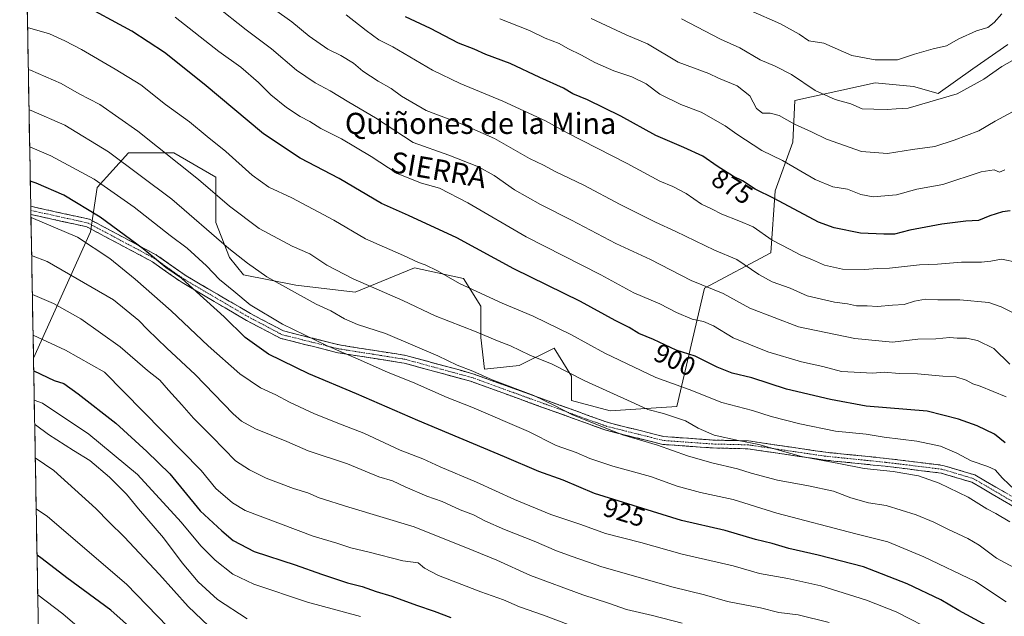
# Model space of a CAD drawing. Units: metres. Extents: x 624629 to 628086, y 4722614 to 4724989.
# Drawn here: x 624643 to 625017, y 4723733 to 4723959 of the extents above; entities that cross this region are included whole.
import ezdxf
from ezdxf.enums import TextEntityAlignment as Align

# ---------------------------------------------------------------- set-up
doc = ezdxf.new("R2010")
doc.units = ezdxf.units.M
doc.header["$MEASUREMENT"] = 0
doc.linetypes.add('TRAZO_Y_PUNTO', pattern=[1, 0.5, -0.25, 0, -0.25])
doc.linetypes.add('TRAZOSX2', pattern=[1.5, 1, -0.5])
for name, color, linetype, lineweight in [('Arbolado forestal CxS', 92, 'Continuous', 0), ('Camino', 19, 'TRAZOSX2', 0), ('Camino Cxs', 19, 'Continuous', 0), ('Camino eje', 19, 'TRAZO_Y_PUNTO', 0), ('Curva de nivel maestra', 36, 'Continuous', 30), ('Curva de nivel normal', 36, 'Continuous', 0), ('Entidad de ámbito territorial CxS', 92, 'Continuous', 0), ('Municipio CxS', 142, 'Continuous', 0), ('Rótulo de curva de nivel directora', 19, 'Continuous', 0), ('Texto cartográfico', 19, 'Continuous', 0)]:
    doc.layers.add(name, color=color, linetype=linetype, lineweight=lineweight)
doc.styles.add('Arial', font='txt', dxfattribs={"height": 0.2})

# ---------------------------------------------------------------- blocks, each defined once
blk = doc.blocks.new('*U171')
at = {"layer": 'Curva de nivel normal', "color": 36, "linetype": 'Continuous', "lineweight": 0}
blk.add_polyline3d([(625017.38, 4723738.78, 920), (625005.81, 4723746.46, 920), (624986.21, 4723755.84, 920), (624972.63, 4723761.51, 920), (624960.4, 4723764.6, 920), (624930.55, 4723772.38, 920), (624913.89, 4723777.6, 920), (624901.56, 4723780.18, 920), (624892.72, 4723782.56, 920), (624882.54, 4723786.22, 920), (624868.38, 4723790.22, 920), (624859.6, 4723793.09, 920), (624854.45, 4723795.38, 920), (624846.78, 4723798.03, 920), (624836.41, 4723803.29, 920), (624814.9, 4723812.54, 920), (624805.57, 4723816.28, 920), (624792.37, 4723822.09, 920), (624783.12, 4723825.68, 920), (624772.71, 4723830.41, 920), (624759.77, 4723835.94, 920), (624743.11, 4723844.02, 920), (624730.8, 4723851.28, 920), (624724.64, 4723856.51, 920), (624719.19, 4723861, 920), (624714.25, 4723866.16, 920), (624706.92, 4723872.82, 920), (624700.58, 4723877.62, 920), (624686.83, 4723888.31, 920), (624671.72, 4723898.99, 920), (624655.29, 4723907.82, 920), (624647.27, 4723911.26, 920)], dxfattribs=at)
blk = doc.blocks.new('*U172')
at = {"layer": 'Curva de nivel normal', "color": 36, "linetype": 'Continuous', "lineweight": 0}
blk.add_polyline3d([(624991.01, 4723727.11, 930), (624975.72, 4723734.94, 930), (624964.43, 4723739.45, 930), (624947.14, 4723744.79, 930), (624934.64, 4723747.65, 930), (624923.98, 4723749.49, 930), (624913.91, 4723752.38, 930), (624894.6, 4723756.88, 930), (624878.98, 4723761.21, 930), (624865.6, 4723764.7, 930), (624856.19, 4723768.08, 930), (624844.78, 4723771.86, 930), (624831.07, 4723777.51, 930), (624816.6, 4723784.14, 930), (624802.89, 4723789.9, 930), (624796.28, 4723793, 930), (624787.72, 4723796.28, 930), (624773.9, 4723802.72, 930), (624765.78, 4723805.82, 930), (624755.21, 4723810.01, 930), (624745.73, 4723814.48, 930), (624740.53, 4723817.28, 930), (624734.75, 4723819.86, 930), (624726.96, 4723825.24, 930), (624714.87, 4723835.77, 930), (624700.85, 4723849.08, 930), (624687.21, 4723861.1, 930), (624677.69, 4723868.91, 930), (624665.35, 4723876.96, 930), (624647.88, 4723884.5, 930), (624647.751058, 4723884.526378, 930)], dxfattribs=at)
blk = doc.blocks.new('*U174')
at = {"layer": 'Curva de nivel normal', "color": 36, "linetype": 'Continuous', "lineweight": 0}
blk.add_polyline3d([(624772.7, 4723733.18, 955), (624752.58, 4723738.64, 955), (624732.24, 4723745.42, 955), (624724.24, 4723749.3, 955), (624717.56, 4723754.51, 955), (624712.19, 4723760.05, 955), (624704.73, 4723768.98, 955), (624688.08, 4723787.01, 955), (624669.71, 4723802.28, 955), (624652.1, 4723814.02, 955), (624649, 4723815.22, 955)], dxfattribs=at)
blk = doc.blocks.new('*U175')
at = {"layer": 'Curva de nivel normal', "color": 36, "linetype": 'Continuous', "lineweight": 0}
blk.add_polyline3d([(624648.0108, 4723870.0788, 935), (624653.93, 4723867.82, 935), (624679.05, 4723853.28, 935), (624688.65, 4723845.44, 935), (624691.97, 4723841.95, 935), (624699.2, 4723834.93, 935), (624710.02, 4723824.9, 935), (624724.45, 4723809.99, 935), (624727.54, 4723807.2, 935), (624732.86, 4723804.32, 935), (624744.69, 4723799.57, 935), (624752.78, 4723796.02, 935), (624767.78, 4723791.03, 935), (624779.64, 4723786.2, 935), (624784.84, 4723784.62, 935), (624789.57, 4723782.32, 935), (624797.83, 4723778.87, 935), (624803.63, 4723776.75, 935), (624810.4, 4723773.66, 935), (624815.55, 4723771.81, 935), (624819.86, 4723769.45, 935), (624827.23, 4723766.15, 935), (624838.54, 4723761.8, 935), (624846.96, 4723758.05, 935), (624852.97, 4723755.9, 935), (624864.14, 4723752.08, 935), (624891.24, 4723744.32, 935), (624903.07, 4723741.4, 935), (624911.8, 4723738.84, 935), (624924.3, 4723736.47, 935), (624931.26, 4723734.75, 935), (624938.56, 4723733.83, 935), (624950.38, 4723730.92, 935)], dxfattribs=at)
blk = doc.blocks.new('*U178')
at = {"layer": 'Curva de nivel normal', "color": 36, "linetype": 'Continuous', "lineweight": 0}
blk.add_polyline3d([(624729.72, 4723732.28, 960), (624718.48, 4723739.66, 960), (624711.1, 4723746.37, 960), (624705.12, 4723753.55, 960), (624697.97, 4723763.09, 960), (624688.56, 4723774.02, 960), (624683.94, 4723779.6, 960), (624677.53, 4723786.02, 960), (624670.12, 4723792.3, 960), (624663.85, 4723796.15, 960), (624654.4, 4723802.25, 960), (624649.41, 4723805.81, 960), (624649.16, 4723805.93, 960)], dxfattribs=at)
blk = doc.blocks.new('*U182')
at = {"layer": 'Curva de nivel normal', "color": 36, "linetype": 'Continuous', "lineweight": 0}
blk.add_polyline3d([(624857.1, 4723728.03, 945), (624842.1, 4723733.7, 945), (624832.89, 4723736.91, 945), (624826.84, 4723739.5, 945), (624818.23, 4723742.54, 945), (624802.23, 4723748.76, 945), (624796.9, 4723751.49, 945), (624794.57, 4723753.53, 945), (624788.76, 4723754.3, 945), (624775.97, 4723757.58, 945), (624769, 4723759.2, 945), (624763.65, 4723761.03, 945), (624754.78, 4723763.64, 945), (624728.99, 4723773.42, 945), (624724.11, 4723776.32, 945), (624717.87, 4723781.75, 945), (624712.29, 4723788.54, 945), (624675.57, 4723825.8, 945), (624660.8, 4723834.12, 945), (624648.55, 4723839.87, 945)], dxfattribs=at)
blk = doc.blocks.new('*U183')
at = {"layer": 'Curva de nivel normal', "color": 36, "linetype": 'Continuous', "lineweight": 0}
blk.add_polyline3d([(625023.9, 4723749.88, 915), (625013.74, 4723755.36, 915), (625007.24, 4723760.19, 915), (625002.87, 4723762.82, 915), (624995.34, 4723766.29, 915), (624990.06, 4723769.01, 915), (624983.32, 4723771.78, 915), (624971.88, 4723775.26, 915), (624965.21, 4723776.27, 915), (624958.57, 4723778.15, 915), (624951.97, 4723780.7, 915), (624942.48, 4723782.74, 915), (624930.7, 4723784.9, 915), (624920.81, 4723787.49, 915), (624915.58, 4723789.2, 915), (624905.84, 4723791.44, 915), (624896.65, 4723794.17, 915), (624885.24, 4723798.16, 915), (624871.93, 4723802.1, 915), (624852.8, 4723809.72, 915), (624846.15, 4723813.24, 915), (624838.33, 4723816.92, 915), (624822.54, 4723822.96, 915), (624815.26, 4723826.17, 915), (624809.28, 4723828.53, 915), (624801.94, 4723832, 915), (624782.1, 4723840.42, 915), (624771.58, 4723843.94, 915), (624766.62, 4723846.07, 915), (624761.42, 4723849.05, 915), (624755.92, 4723851.65, 915), (624737.2, 4723861.9, 915), (624729.84, 4723867.18, 915), (624722.74, 4723872.74, 915), (624701.12, 4723891.41, 915), (624677.16, 4723909.38, 915), (624660.55, 4723919.43, 915), (624647.82, 4723925.04, 915), (624647.02, 4723925.23, 915)], dxfattribs=at)
blk = doc.blocks.new('*U188')
at = {"layer": 'Curva de nivel normal', "color": 36, "linetype": 'Continuous', "lineweight": 0}
blk.add_polyline3d([(624707.28, 4723721.36, 970), (624683.94, 4723745.44, 970), (624654.01, 4723771.11, 970), (624649.74, 4723774.04, 970)], dxfattribs=at)
blk = doc.blocks.new('*U190')
at = {"layer": 'Curva de nivel normal', "color": 36, "linetype": 'Continuous', "lineweight": 0}
blk.add_polyline3d([(625018.8, 4723769.1, 910), (625013.54, 4723772.28, 910), (625010.07, 4723773.97, 910), (625002.99, 4723778.5, 910), (624992.08, 4723783.79, 910), (624984.21, 4723786.5, 910), (624974.55, 4723788.12, 910), (624963.58, 4723789.33, 910), (624953.99, 4723791.26, 910), (624939.87, 4723793.86, 910), (624923.62, 4723798.37, 910), (624915.97, 4723799.94, 910), (624906.73, 4723801.99, 910), (624900.7, 4723804.63, 910), (624895.91, 4723807.4, 910), (624887.58, 4723810.16, 910), (624881.56, 4723811.65, 910), (624875.33, 4723814.55, 910), (624857.66, 4723822.53, 910), (624845.34, 4723828.82, 910), (624836.9, 4723832.32, 910), (624829.57, 4723835.83, 910), (624824.57, 4723837.72, 910), (624816.57, 4723841.05, 910), (624801.03, 4723847.18, 910), (624788.74, 4723852.94, 910), (624769.86, 4723861.17, 910), (624759.92, 4723866.34, 910), (624753.45, 4723870.68, 910), (624746.72, 4723873.61, 910), (624734.27, 4723880.27, 910), (624722.96, 4723888.76, 910), (624711.24, 4723898.82, 910), (624688.3, 4723917.18, 910), (624673.8, 4723927.26, 910), (624665.98, 4723931.26, 910), (624659.17, 4723935.25, 910), (624647.54, 4723940.28, 910), (624646.75, 4723940.48, 910)], dxfattribs=at)
blk = doc.blocks.new('*U191')
at = {"layer": 'Curva de nivel normal', "color": 36, "linetype": 'Continuous', "lineweight": 0}
blk.add_polyline3d([(624717.68, 4723727.2, 965), (624707.28, 4723736.96, 965), (624696.53, 4723749.16, 965), (624683.08, 4723763.46, 965), (624677.42, 4723768.98, 965), (624672.39, 4723774.09, 965), (624656.41, 4723788.52, 965), (624649.39, 4723793.34, 965)], dxfattribs=at)
blk = doc.blocks.new('*U193')
at = {"layer": 'Curva de nivel normal', "color": 36, "linetype": 'Continuous', "lineweight": 0}
blk.add_polyline3d([(624894.58, 4723730.71, 940), (624883.4, 4723733.53, 940), (624873.56, 4723735.84, 940), (624866.73, 4723738.23, 940), (624856.92, 4723741.39, 940), (624837.11, 4723748.7, 940), (624824.38, 4723754.56, 940), (624815.37, 4723758.29, 940), (624792.96, 4723767.19, 940), (624768.2, 4723774.68, 940), (624757.04, 4723778.21, 940), (624752.74, 4723780.12, 940), (624747.24, 4723781.69, 940), (624736.96, 4723785.64, 940), (624730.56, 4723788.85, 940), (624725.24, 4723792.24, 940), (624716.4, 4723801.3, 940), (624709.3, 4723808.44, 940), (624705, 4723813.48, 940), (624699.87, 4723818.96, 940), (624696.63, 4723822.73, 940), (624691.89, 4723826.48, 940), (624681.5, 4723835.41, 940), (624666.66, 4723845.98, 940), (624656.28, 4723851.86, 940), (624648.2765, 4723855.2994, 940)], dxfattribs=at)
blk = doc.blocks.new('*U194')
at = {"layer": 'Curva de nivel normal', "color": 36, "linetype": 'Continuous', "lineweight": 0}
blk.add_polyline3d([(625020.89, 4723781.09, 905), (625016.02, 4723785.61, 905), (625013.23, 4723788.74, 905), (625010.53, 4723790.12, 905), (625004.19, 4723792.17, 905), (624998.67, 4723795.16, 905), (624992.54, 4723797.76, 905), (624983.58, 4723799.71, 905), (624971.2, 4723801.24, 905), (624964.36, 4723802.29, 905), (624952.74, 4723803.51, 905), (624939.23, 4723806.2, 905), (624928.29, 4723809.06, 905), (624921.33, 4723811.26, 905), (624909.58, 4723814.28, 905), (624897.31, 4723819.19, 905), (624884.56, 4723823.84, 905), (624865.32, 4723833.06, 905), (624852.37, 4723840.12, 905), (624838.14, 4723847.05, 905), (624826.4, 4723851.99, 905), (624810.21, 4723859.42, 905), (624801.86, 4723864.24, 905), (624797.22, 4723866.52, 905), (624794.64, 4723867.38, 905), (624788.98, 4723870.05, 905), (624774.6, 4723876.38, 905), (624762.53, 4723883.41, 905), (624746.66, 4723891.84, 905), (624737.96, 4723895.92, 905), (624731.61, 4723900.5, 905), (624721.57, 4723909.47, 905), (624714.56, 4723915.12, 905), (624707.85, 4723920.75, 905), (624698.69, 4723927.24, 905), (624689.41, 4723934.74, 905), (624679.64, 4723940.67, 905), (624666.88, 4723948.17, 905), (624660.6, 4723951.35, 905), (624654.81, 4723954.08, 905), (624646.46, 4723956.49, 905)], dxfattribs=at)
blk = doc.blocks.new('*U196')
at = {"layer": 'Curva de nivel maestra', "color": 36, "linetype": 'Continuous', "lineweight": 30}
blk.add_polyline3d([(625017.08, 4723798.99, 900), (625012.97, 4723802.32, 900), (625006.47, 4723805.42, 900), (624999.4, 4723808.01, 900), (624987.46, 4723811.07, 900), (624964.31, 4723812.93, 900), (624950.82, 4723815.48, 900), (624934.14, 4723819.37, 900), (624921.07, 4723823.65, 900), (624913.53, 4723825.46, 900), (624907.86, 4723827.72, 900), (624899.57, 4723831.88, 900), (624892.35, 4723834.15, 900), (624883.76, 4723838.15, 900), (624878.24, 4723840.45, 900), (624874.54, 4723842.8, 900), (624869.17, 4723845.43, 900), (624856.01, 4723852.6, 900), (624830.8, 4723864.94, 900), (624809.23, 4723876.71, 900), (624790.87, 4723885.14, 900), (624780.61, 4723889.74, 900), (624764.56, 4723899.26, 900), (624749.74, 4723906.94, 900), (624735.91, 4723916.17, 900), (624713.36, 4723934.97, 900), (624698.36, 4723947.02, 900), (624686.03, 4723955.07, 900), (624665.92, 4723965.93, 900)], dxfattribs=at)
blk = doc.blocks.new('*U198')
at = {"layer": 'Curva de nivel maestra', "color": 36, "linetype": 'Continuous', "lineweight": 30}
blk.add_polyline3d([(625014.71, 4723727.24, 925), (624999.54, 4723735.46, 925), (624992.68, 4723739.57, 925), (624979.85, 4723745.59, 925), (624963.4, 4723752.04, 925), (624946.11, 4723756.46, 925), (624935, 4723759.01, 925), (624928.66, 4723760.82, 925), (624922.46, 4723762.4, 925), (624910.86, 4723765.8, 925), (624894.36, 4723769.63, 925), (624861.34, 4723779.85, 925), (624849.52, 4723784.84, 925), (624840.29, 4723788.22, 925), (624827.2, 4723793.79, 925), (624794.4, 4723807.44, 925), (624771.19, 4723817.58, 925), (624753.14, 4723825.21, 925), (624737.81, 4723832.7, 925), (624728.99, 4723838.93, 925), (624721.01, 4723846.85, 925), (624710.5, 4723856.22, 925), (624704.83, 4723861.43, 925), (624698.92, 4723865.51, 925), (624690.33, 4723872.55, 925), (624673.93, 4723884.54, 925), (624660.23, 4723892.87, 925), (624649.76, 4723897.51, 925), (624647.5055, 4723898.1855, 925)], dxfattribs=at)
blk = doc.blocks.new('*U200')
at = {"layer": 'Curva de nivel maestra', "color": 36, "linetype": 'Continuous', "lineweight": 30}
blk.add_polyline3d([(624693.15, 4723722.06, 975), (624678, 4723735.57, 975), (624661.34, 4723747.82, 975), (624651.94, 4723755.13, 975), (624650.05, 4723756.43, 975)], dxfattribs=at)
blk = doc.blocks.new('*U201')
at = {"layer": 'Curva de nivel maestra', "color": 36, "linetype": 'Continuous', "lineweight": 30}
blk.add_polyline3d([(624648.8, 4723826.28, 950), (624656.49, 4723822.72, 950), (624660.25, 4723821.51, 950), (624665.59, 4723817.65, 950), (624679.88, 4723806.44, 950), (624691.72, 4723795.79, 950), (624700.34, 4723787.25, 950), (624711.94, 4723773.2, 950), (624720.05, 4723765.65, 950), (624724.38, 4723761.96, 950), (624732.31, 4723757.89, 950), (624747.89, 4723752.84, 950), (624757.83, 4723749.23, 950), (624767.79, 4723746.03, 950), (624773.3, 4723744.56, 950), (624778.64, 4723742.63, 950), (624784.51, 4723740.96, 950), (624793.88, 4723737.51, 950), (624800.54, 4723735.29, 950), (624806.9, 4723732.8, 950)], dxfattribs=at)

msp = doc.modelspace()

# ---------------------------------------------------------------- linework, layer by layer
at = {"layer": 'Arbolado forestal CxS', "color": 92, "linetype": 'Continuous', "lineweight": 0}
for points in [[(625018.07, 4723950.02, 859.25), (625004.84, 4723940.76, 859.26), (624991.61, 4723931.5, 860.17), (624982.35, 4723934.14, 858.6), (624967.8, 4723935.47, 857.7), (624937.37, 4723928.85, 862.4), (624936.57, 4723913, 867.7), (624929.87, 4723894.56, 874.44), (624928.19, 4723871.08, 881.83), (624903.04, 4723857.67, 891.02), (624892.58, 4723812.86, 908.86), (624867.25, 4723811.11, 912.82), (624852.7, 4723815.08, 913.55), (624852.7, 4723824.34, 910.51), (624846.09, 4723834.93, 908.3), (624832.86, 4723828.31, 912.37), (624819.63, 4723826.99, 914.52), (624818.31, 4723838.9, 910.92), (624818.31, 4723850.8, 907), (624811.69, 4723861.38, 904.44), (624793.17, 4723865.35, 906.03), (624770.68, 4723856.09, 911.89), (624748.19, 4723858.74, 914.55), (624728.35, 4723862.71, 917.09), (624723.06, 4723869.32, 916.11), (624717.77, 4723882.55, 913.34), (624717.77, 4723899.75, 908.32), (624701.89, 4723909.01, 909.35), (624684.69, 4723909.01, 913.54), (624672.79, 4723895.78, 921.12), (624670.26, 4723879.05, 928.72), (624648.71, 4723831.13, 948.74), (624643.48, 4724122.35, 856.53)], [(624643.48, 4724122.35, 856.53), (624648.71, 4723831.13, 948.74)], [(624653.12, 4723586.09, 1017.86), (624648.71, 4723831.13, 948.74), (624670.26, 4723879.05, 928.72), (624672.79, 4723895.78, 921.12), (624684.69, 4723909.01, 913.54), (624701.89, 4723909.01, 909.35), (624717.77, 4723899.75, 908.32), (624717.77, 4723882.55, 913.34), (624723.06, 4723869.32, 916.11), (624728.35, 4723862.71, 917.09), (624748.19, 4723858.74, 914.55), (624770.68, 4723856.09, 911.89), (624793.17, 4723865.35, 906.03), (624811.69, 4723861.38, 904.44), (624818.31, 4723850.8, 907), (624818.31, 4723838.9, 910.92), (624819.63, 4723826.99, 914.52), (624832.86, 4723828.31, 912.37), (624846.09, 4723834.93, 908.3), (624852.7, 4723824.34, 910.51), (624852.7, 4723815.08, 913.55), (624867.25, 4723811.11, 912.82), (624892.58, 4723812.86, 908.86), (624903.04, 4723857.67, 891.02), (624928.19, 4723871.08, 881.83), (624929.87, 4723894.56, 874.44), (624936.57, 4723913, 867.7), (624937.37, 4723928.85, 862.4), (624967.8, 4723935.47, 857.7), (624982.35, 4723934.14, 858.6), (624991.61, 4723931.5, 860.17), (625004.84, 4723940.76, 859.26), (625018.07, 4723950.02, 859.25)], [(625018.07, 4723950.02, 859.25), (625004.84, 4723940.76, 859.26), (624991.61, 4723931.5, 860.17), (624982.35, 4723934.14, 858.6), (624967.8, 4723935.47, 857.7), (624937.37, 4723928.85, 862.4), (624936.57, 4723913, 867.7), (624929.87, 4723894.56, 874.44), (624928.19, 4723871.08, 881.83), (624903.04, 4723857.67, 891.02), (624892.58, 4723812.86, 908.86), (624867.25, 4723811.11, 912.82), (624852.7, 4723815.08, 913.55), (624852.7, 4723824.34, 910.51), (624846.09, 4723834.93, 908.3), (624832.86, 4723828.31, 912.37), (624819.63, 4723826.99, 914.52), (624818.31, 4723838.9, 910.92), (624818.31, 4723850.8, 907), (624811.69, 4723861.38, 904.44), (624793.17, 4723865.35, 906.03), (624770.68, 4723856.09, 911.89), (624748.19, 4723858.74, 914.55), (624728.35, 4723862.71, 917.09), (624723.06, 4723869.32, 916.11), (624717.77, 4723882.55, 913.34), (624717.77, 4723899.75, 908.32), (624701.89, 4723909.01, 909.35), (624684.69, 4723909.01, 913.54), (624672.79, 4723895.78, 921.12), (624670.26, 4723879.05, 928.72), (624648.71, 4723831.13, 948.74)], [(625018.07, 4723950.02, 859.25), (625004.84, 4723940.76, 859.26), (624991.61, 4723931.5, 860.17), (624982.35, 4723934.14, 858.6), (624967.8, 4723935.47, 857.7), (624937.37, 4723928.85, 862.4), (624936.57, 4723913, 867.7), (624929.87, 4723894.56, 874.44), (624928.19, 4723871.08, 881.83), (624903.04, 4723857.67, 891.02), (624892.58, 4723812.86, 908.86), (624867.25, 4723811.11, 912.82), (624852.7, 4723815.08, 913.55), (624852.7, 4723824.34, 910.51), (624846.09, 4723834.93, 908.3), (624832.86, 4723828.31, 912.37), (624819.63, 4723826.99, 914.52), (624818.31, 4723838.9, 910.92), (624818.31, 4723850.8, 907), (624811.69, 4723861.38, 904.44), (624793.17, 4723865.35, 906.03), (624770.68, 4723856.09, 911.89), (624748.19, 4723858.74, 914.55), (624728.35, 4723862.71, 917.09), (624723.06, 4723869.32, 916.11), (624717.77, 4723882.55, 913.34), (624717.77, 4723899.75, 908.32), (624701.89, 4723909.01, 909.35), (624684.69, 4723909.01, 913.54), (624672.79, 4723895.78, 921.12), (624670.26, 4723879.05, 928.72), (624648.71, 4723831.13, 948.74)], [(624648.71, 4723831.13, 948.74), (624653.12, 4723586.09, 1017.86)]]:
    msp.add_polyline3d(points, dxfattribs=at)
at = {"layer": 'Camino', "color": 19, "linetype": 'TRAZOSX2', "lineweight": 0}
for points in [[(624647.68, 4723888.68), (624647.7, 4723887.13)], [(624647.68, 4723888.68), (624669.92, 4723883.77), (624695.39, 4723870.21), (624706.63, 4723862.27), (624730.94, 4723848.05), (624743.51, 4723841.44), (624764.67, 4723836.14), (624789.81, 4723832.17), (624815.28, 4723825.23), (624842.73, 4723815.31), (624866.54, 4723806.71), (624887.71, 4723801.42), (624906.23, 4723800.09), (624919.79, 4723799.76), (624949.06, 4723795.46), (624971.88, 4723793.15), (624993.37, 4723790.5), (625005.61, 4723786.86), (625021.49, 4723777.6)], [(624647.7, 4723887.13), (624647.73, 4723885.59)], [(625019.9, 4723775.06), (625004.41, 4723784.09), (624992.76, 4723787.56), (624971.54, 4723790.17), (624948.69, 4723792.49), (624919.53, 4723796.77), (624906.08, 4723797.1), (624887.23, 4723798.44), (624865.66, 4723803.84), (624841.71, 4723812.49), (624814.37, 4723822.37), (624789.18, 4723829.24), (624764.07, 4723833.2), (624742.43, 4723838.61), (624729.48, 4723845.43), (624705.01, 4723859.75), (624693.81, 4723867.65), (624668.87, 4723880.93), (624647.73, 4723885.59)]]:
    msp.add_lwpolyline(points, dxfattribs=at)
at = {"layer": 'Camino Cxs', "color": 19, "linetype": 'Continuous', "lineweight": 0}
msp.add_polyline3d([(625019.9, 4723775.06, 907.48), (625016.02, 4723777.32, 907.78), (625012.15, 4723779.57, 908.17), (625008.28, 4723781.83, 908.25), (625004.41, 4723784.09, 908.03), (625000.53, 4723785.25, 908.17), (624996.64, 4723786.4, 908.32), (624992.76, 4723787.56, 908.43), (624988.52, 4723788.08, 908.78), (624984.27, 4723788.6, 909.02), (624980.03, 4723789.12, 909.12), (624975.78, 4723789.64, 909.24), (624971.54, 4723790.17, 909.49), (624966.97, 4723790.63, 909.39), (624962.4, 4723791.09, 909.29), (624957.83, 4723791.56, 909.36), (624953.26, 4723792.02, 909.46), (624948.69, 4723792.49, 909.71), (624943.83, 4723793.2, 909.75), (624938.97, 4723793.91, 909.71), (624934.11, 4723794.63, 909.96), (624929.25, 4723795.34, 910.23), (624924.39, 4723796.05, 910.63), (624919.53, 4723796.77, 911.01), (624915.05, 4723796.88, 911.34), (624910.57, 4723796.99, 911.72), (624906.08, 4723797.1, 912.33), (624901.37, 4723797.43, 912.8), (624896.66, 4723797.77, 913.35), (624891.94, 4723798.11, 914.06), (624887.23, 4723798.44, 914.56), (624882.92, 4723799.52, 914.46), (624878.6, 4723800.6, 914.51), (624874.29, 4723801.68, 914.51), (624869.98, 4723802.76, 914.64), (624865.66, 4723803.84, 914.81), (624861.67, 4723805.28, 914.87), (624857.68, 4723806.72, 915.03), (624853.68, 4723808.16, 915.07), (624849.69, 4723809.6, 915.2), (624845.7, 4723811.04, 915.53), (624841.71, 4723812.49, 915.77), (624837.15, 4723814.13, 916.01), (624832.59, 4723815.78, 916.2), (624828.04, 4723817.43, 916.11), (624823.48, 4723819.07, 916.16), (624818.93, 4723820.72, 916.32), (624814.37, 4723822.37, 916.28), (624810.17, 4723823.51, 916.38), (624805.97, 4723824.66, 916.83), (624801.77, 4723825.8, 917.11), (624797.58, 4723826.95, 917.44), (624793.38, 4723828.09, 917.61), (624789.18, 4723829.24, 917.78), (624784.99, 4723829.9, 918.2), (624780.81, 4723830.56, 918.64), (624776.63, 4723831.22, 918.97), (624772.44, 4723831.88, 919.61), (624768.26, 4723832.54, 919.79), (624764.07, 4723833.2, 920), (624759.75, 4723834.28, 920.31), (624755.42, 4723835.37, 920.72), (624751.09, 4723836.45, 921.19), (624746.76, 4723837.53, 921.5), (624742.43, 4723838.61, 921.71), (624738.11, 4723840.88, 921.93), (624733.8, 4723843.15, 922.23), (624729.48, 4723845.43, 922.81), (624725.4, 4723847.81, 923.42), (624721.32, 4723850.2, 923.72), (624717.24, 4723852.59, 923.87), (624713.16, 4723854.97, 924.27), (624709.08, 4723857.36, 924.9), (624705.01, 4723859.75, 925.36), (624701.27, 4723862.38, 925.49), (624697.54, 4723865.01, 925.46), (624693.81, 4723867.65, 925.64), (624689.65, 4723869.86, 926.23), (624685.5, 4723872.08, 926.77), (624681.34, 4723874.29, 927.05), (624677.18, 4723876.5, 927.73), (624673.03, 4723878.71, 928.18), (624668.87, 4723880.93, 927.93), (624664.49, 4723881.89, 928.32), (624660.11, 4723882.86, 928.7), (624655.72, 4723883.83, 928.9), (624651.34, 4723884.79, 929.29), (624647.73, 4723885.59, 929.68), (624647.73, 4723885.59, 929.68), (624647.68, 4723888.68, 928.37), (624651.93, 4723887.74, 928.29), (624656.43, 4723886.75, 927.93), (624660.92, 4723885.75, 927.71), (624665.42, 4723884.76, 927.14), (624669.92, 4723883.77, 926.49), (624674.16, 4723881.51, 926.37), (624678.41, 4723879.25, 926.22), (624682.65, 4723876.99, 925.66), (624686.9, 4723874.73, 925.28), (624691.14, 4723872.47, 924.77), (624695.39, 4723870.21, 924.1), (624699.13, 4723867.56, 923.92), (624702.88, 4723864.92, 923.9), (624706.63, 4723862.27, 923.79), (624710.68, 4723859.9, 923.51), (624714.73, 4723857.53, 922.7), (624718.79, 4723855.16, 922.31), (624722.84, 4723852.79, 922.2), (624726.89, 4723850.42, 921.89), (624730.94, 4723848.05, 921.56), (624735.13, 4723845.84, 920.98), (624739.32, 4723843.64, 920.68), (624743.51, 4723841.44, 920.56), (624747.74, 4723840.38, 920.33), (624751.97, 4723839.32, 919.95), (624756.21, 4723838.26, 919.49), (624760.44, 4723837.2, 919.21), (624764.67, 4723836.14, 918.99), (624768.86, 4723835.48, 918.73), (624773.05, 4723834.82, 918.47), (624777.24, 4723834.16, 917.96), (624781.43, 4723833.5, 917.5), (624785.62, 4723832.84, 917.12), (624789.81, 4723832.17, 916.72), (624794.05, 4723831.02, 916.43), (624798.3, 4723829.86, 916.21), (624802.54, 4723828.7, 915.96), (624806.79, 4723827.54, 915.58), (624811.03, 4723826.39, 915.16), (624815.28, 4723825.23, 915.12), (624819.85, 4723823.58, 915.16), (624824.43, 4723821.92, 914.98), (624829, 4723820.27, 914.95), (624833.58, 4723818.61, 915.12), (624838.15, 4723816.96, 915.03), (624842.73, 4723815.31, 914.72), (624846.69, 4723813.87, 914.38), (624850.66, 4723812.44, 914.05), (624854.63, 4723811.01, 913.92), (624858.6, 4723809.57, 913.89), (624862.57, 4723808.14, 913.77), (624866.54, 4723806.71, 913.56), (624870.77, 4723805.65, 913.56), (624875.01, 4723804.59, 913.18), (624879.24, 4723803.53, 913.21), (624883.47, 4723802.48, 913.32), (624887.71, 4723801.42, 913.35), (624892.34, 4723801.09, 912.99), (624896.97, 4723800.76, 912.24), (624901.6, 4723800.42, 911.38), (624906.23, 4723800.09, 910.75), (624910.75, 4723799.98, 910.26), (624915.27, 4723799.87, 909.94), (624919.79, 4723799.76, 909.72), (624924.66, 4723799.05, 909.36), (624929.54, 4723798.33, 908.77), (624934.42, 4723797.61, 908.58), (624939.3, 4723796.9, 908.31), (624944.18, 4723796.18, 908.28), (624949.06, 4723795.46, 908.36), (624953.62, 4723795, 908.22), (624958.18, 4723794.54, 908.2), (624962.75, 4723794.07, 908.32), (624967.31, 4723793.61, 908.31), (624971.88, 4723793.15, 908.09), (624976.18, 4723792.62, 908.24), (624980.48, 4723792.09, 908.1), (624984.77, 4723791.56, 908.12), (624989.07, 4723791.03, 907.76), (624993.37, 4723790.5, 907.29), (624997.45, 4723789.29, 907.23), (625001.53, 4723788.08, 907.15), (625005.61, 4723786.86, 906.85), (625009.58, 4723784.55, 907.37), (625013.55, 4723782.23, 906.96), (625017.52, 4723779.92, 906.43)], dxfattribs=at)
at = {"layer": 'Camino eje', "color": 19, "linetype": 'TRAZO_Y_PUNTO', "lineweight": 0}
msp.add_lwpolyline([(625020.69, 4723776.33), (625005.01, 4723785.48), (624993.07, 4723789.03), (624971.71, 4723791.66), (624948.87, 4723793.97), (624919.66, 4723798.27), (624906.15, 4723798.6), (624887.47, 4723799.93), (624866.1, 4723805.27), (624842.22, 4723813.9), (624814.82, 4723823.8), (624789.49, 4723830.71), (624764.37, 4723834.67), (624742.97, 4723840.02), (624730.21, 4723846.74), (624705.82, 4723861.01), (624694.6, 4723868.93), (624669.4, 4723882.35), (624647.7, 4723887.13)], dxfattribs=at)
at = {"layer": 'Curva de nivel maestra', "color": 36, "linetype": 'Continuous', "lineweight": 30}
msp.add_polyline3d([(625018.95, 4723886.92, 875), (625016.09, 4723886.56, 875), (625011.18, 4723885.04, 875), (625006.88, 4723883.32, 875), (625002.09, 4723882.99, 875), (624992.98, 4723881.9, 875), (624980.96, 4723879.66, 875), (624975.12, 4723878.13, 875), (624971.06, 4723878.08, 875), (624962.21, 4723878.48, 875), (624952.24, 4723880.56, 875), (624946.34, 4723882.71, 875), (624929.46, 4723891.69, 875), (624922.22, 4723895.19, 875), (624917.47, 4723898.33, 875), (624914.01, 4723900.02, 875), (624907.9, 4723903.84, 875), (624902.47, 4723907.71, 875), (624895.22, 4723910.95, 875), (624884.67, 4723915.46, 875), (624871.36, 4723922.9, 875), (624858.67, 4723929.07, 875), (624853.22, 4723931.32, 875), (624849.56, 4723933.5, 875), (624840.6, 4723937.52, 875), (624829.39, 4723942.84, 875), (624820.15, 4723946.25, 875), (624815.74, 4723948.24, 875), (624809.78, 4723950.46, 875), (624799.16, 4723956.14, 875), (624789.73, 4723960.55, 875)], dxfattribs=at)
at = {"layer": 'Curva de nivel normal', "color": 36, "linetype": 'Continuous', "lineweight": 0}
for points in [[(625018.77, 4723828.84, 890), (625012.7, 4723834.75, 890), (625006.5, 4723837.78, 890), (625002.38, 4723838.66, 890), (624998.8, 4723838.76, 890), (624996.12, 4723838.99, 890), (624990.8, 4723838.51, 890), (624983.89, 4723838.27, 890), (624974.3, 4723837.24, 890), (624960.05, 4723838.57, 890), (624938.69, 4723842.96, 890), (624920.27, 4723850.02, 890), (624910.1, 4723855.69, 890), (624897.96, 4723860.56, 890), (624882.56, 4723868.53, 890), (624869.5, 4723874.65, 890), (624852.62, 4723883.47, 890), (624840.89, 4723889.37, 890), (624831.05, 4723894.96, 890), (624823.4, 4723900.34, 890), (624817.34, 4723903.68, 890), (624806.17, 4723908.11, 890), (624792.68, 4723912.92, 890), (624778.32, 4723922.22, 890), (624768.28, 4723928.13, 890), (624761.19, 4723932.46, 890), (624755.43, 4723935.46, 890), (624748.46, 4723940.24, 890), (624738.88, 4723948.35, 890), (624729.29, 4723955.52, 890), (624717.84, 4723964.64, 890)], [(625020.35, 4723848.14, 885), (625015.54, 4723850.56, 885), (625010.87, 4723852.24, 885), (624999.87, 4723853.27, 885), (624991.54, 4723853.19, 885), (624986.83, 4723853.48, 885), (624982.65, 4723852.69, 885), (624978.75, 4723851.42, 885), (624974.39, 4723851.24, 885), (624968.66, 4723850.66, 885), (624964.7, 4723850.98, 885), (624960.73, 4723851, 885), (624957.26, 4723851.68, 885), (624952.32, 4723852.34, 885), (624942.01, 4723854.74, 885), (624935.56, 4723857.65, 885), (624928.69, 4723860.07, 885), (624923.72, 4723862.87, 885), (624915.28, 4723868.51, 885), (624906.89, 4723872.02, 885), (624892.16, 4723879.11, 885), (624884.44, 4723882.7, 885), (624871.15, 4723889.4, 885), (624857.32, 4723896.76, 885), (624846.46, 4723901.82, 885), (624842.09, 4723904.23, 885), (624836.76, 4723906.81, 885), (624823.49, 4723914.35, 885), (624810.55, 4723920.1, 885), (624797.57, 4723924.95, 885), (624788.23, 4723930.4, 885), (624784.34, 4723933.39, 885), (624779.32, 4723936.1, 885), (624773.61, 4723939.85, 885), (624769.96, 4723942.88, 885), (624765.17, 4723945.86, 885), (624760.25, 4723948.19, 885), (624753.24, 4723953.17, 885), (624746.68, 4723958.57, 885), (624740.03, 4723963.25, 885)], [(625021.86, 4723867.35, 880), (625015.72, 4723868.71, 880), (625011.58, 4723867.85, 880), (625008.08, 4723867.46, 880), (625000.46, 4723867.49, 880), (624991.38, 4723866.76, 880), (624984.63, 4723866.52, 880), (624973.18, 4723865.3, 880), (624968.55, 4723865.13, 880), (624963.88, 4723864.68, 880), (624955.4, 4723864.87, 880), (624948.54, 4723866.39, 880), (624943.99, 4723868.44, 880), (624939.31, 4723870.34, 880), (624935.34, 4723872.48, 880), (624928.75, 4723875.87, 880), (624921.51, 4723880.94, 880), (624916.04, 4723883.2, 880), (624909.64, 4723885.68, 880), (624905.68, 4723887.71, 880), (624901.9, 4723889.48, 880), (624896.06, 4723893.53, 880), (624891.07, 4723896.19, 880), (624886.08, 4723898.22, 880), (624873.71, 4723904.96, 880), (624850.95, 4723916.56, 880), (624842.77, 4723921.13, 880), (624826.62, 4723928.59, 880), (624810.42, 4723935.21, 880), (624799.94, 4723940.32, 880), (624784.9, 4723949.19, 880), (624779.64, 4723951.82, 880), (624774.82, 4723955.38, 880), (624767.28, 4723961.21, 880)], [(625015.8, 4723961.66, 855), (625012.87, 4723958.31, 855), (625010.54, 4723956.5, 855), (625006.2, 4723955.19, 855), (624999.54, 4723952.13, 855), (624994.79, 4723949.52, 855), (624989.75, 4723948.34, 855), (624982.69, 4723946.35, 855), (624976.25, 4723944.15, 855), (624967.81, 4723944.19, 855), (624958.86, 4723945.79, 855), (624948.28, 4723950.53, 855), (624942.68, 4723951.43, 855), (624938.96, 4723953.87, 855), (624931.91, 4723957.83, 855), (624920.32, 4723962.9, 855)], [(624702.35, 4723960.36, 895), (624719.01, 4723947.36, 895), (624727.3, 4723941.48, 895), (624733.96, 4723935.64, 895), (624738.69, 4723930.92, 895), (624744.66, 4723926.14, 895), (624749.86, 4723922.77, 895), (624753.52, 4723920.86, 895), (624757.64, 4723918.15, 895), (624765.48, 4723914.22, 895), (624776.7, 4723907.6, 895), (624786.61, 4723901.18, 895), (624795.83, 4723897.4, 895), (624802.64, 4723895.55, 895), (624813.38, 4723889.95, 895), (624835.49, 4723877.06, 895), (624863.75, 4723862.67, 895), (624876.32, 4723855.91, 895), (624886.09, 4723851.68, 895), (624892.44, 4723848.4, 895), (624898.43, 4723845.85, 895), (624902.7, 4723845.07, 895), (624906.44, 4723843.38, 895), (624913.94, 4723838.82, 895), (624927.05, 4723833.48, 895), (624939.78, 4723829.78, 895), (624947.93, 4723827.99, 895), (624955.06, 4723826.13, 895), (624966.86, 4723825.4, 895), (624971.2, 4723825.8, 895), (624976.83, 4723825.33, 895), (624983.87, 4723825.18, 895), (624993.42, 4723824.34, 895), (624998.34, 4723824.1, 895), (625002.22, 4723822.84, 895), (625004.81, 4723821.4, 895), (625007.53, 4723820.55, 895), (625012.54, 4723818.52, 895), (625017.38, 4723816.43, 895)], [(625016.88, 4723902.45, 870), (625014.96, 4723901.65, 870), (625012.89, 4723902.53, 870), (625007.99, 4723901.74, 870), (624993.43, 4723897, 870), (624983.54, 4723895.14, 870), (624975.8, 4723893.06, 870), (624967.07, 4723892.33, 870), (624962.28, 4723893.2, 870), (624957.3, 4723895.22, 870), (624951.7, 4723896.02, 870), (624945.02, 4723898.84, 870), (624932.7, 4723906.04, 870), (624924.79, 4723909.79, 870), (624915.39, 4723915.97, 870), (624910.95, 4723919.21, 870), (624901.75, 4723924.39, 870), (624894.13, 4723927.31, 870), (624886.2, 4723931.14, 870), (624880.96, 4723935.13, 870), (624875.47, 4723937.81, 870), (624868.69, 4723939.99, 870), (624861.56, 4723943.15, 870), (624856.49, 4723945.99, 870), (624851.3, 4723948.55, 870), (624848.04, 4723950.39, 870), (624842.67, 4723952.43, 870), (624836.74, 4723955.3, 870), (624825.47, 4723959.7, 870)], [(625019.82, 4723924.46, 865), (625013.22, 4723920.96, 865), (625007.01, 4723917.23, 865), (624997.74, 4723913.8, 865), (624990.43, 4723911.32, 865), (624981.96, 4723910.19, 865), (624972.42, 4723908.68, 865), (624962.61, 4723909.49, 865), (624949.35, 4723914.1, 865), (624943.57, 4723916.87, 865), (624937.14, 4723919.83, 865), (624931.39, 4723923.07, 865), (624927.92, 4723924.01, 865), (624925.05, 4723923.98, 865), (624922.81, 4723925.81, 865), (624920.25, 4723930.5, 865), (624915.44, 4723934.36, 865), (624908.36, 4723937.28, 865), (624904.76, 4723939.01, 865), (624893.05, 4723943.29, 865), (624881.48, 4723950.22, 865), (624873.33, 4723953.66, 865), (624860.15, 4723959.85, 865)], [(625024.77, 4723946.71, 860), (625015.76, 4723941.65, 860), (625009.02, 4723936.85, 860), (624998.87, 4723931.29, 860), (624980.34, 4723925.82, 860), (624975.72, 4723925.68, 860), (624972.34, 4723925.35, 860), (624967.21, 4723925.46, 860), (624962.88, 4723925.66, 860), (624958.55, 4723927.55, 860), (624952.66, 4723929.12, 860), (624945.06, 4723932.59, 860), (624936.07, 4723938.66, 860), (624929.9, 4723941.82, 860), (624924.23, 4723944.14, 860), (624916.45, 4723948.7, 860), (624909.15, 4723951.98, 860), (624894.4, 4723959.7, 860)], [(624678.75, 4723717.88, 980), (624659.87, 4723734.24, 980), (624650.32, 4723741.4, 980)]]:
    msp.add_polyline3d(points, dxfattribs=at)
at = {"layer": 'Entidad de ámbito territorial CxS', "color": 92, "linetype": 'Continuous', "lineweight": 0}
msp.add_polyline3d([(624650.54, 4723729.27, 983.07), (624650.45, 4723734.26, 981.59), (624650.36, 4723739.25, 980.68), (624650.27, 4723744.24, 979.3), (624650.18, 4723749.23, 977.76), (624650.09, 4723754.22, 976.05), (624650, 4723759.21, 974.23), (624649.91, 4723764.2, 972.77), (624649.82, 4723769.19, 971.35), (624649.73, 4723774.18, 969.96), (624649.65, 4723779.17, 968.69), (624649.56, 4723784.16, 967.34), (624649.47, 4723789.15, 965.98), (624649.38, 4723794.14, 964.82), (624649.29, 4723799.14, 963.31), (624649.2, 4723804.13, 961.33), (624649.11, 4723809.12, 958.89), (624649.02, 4723814.11, 956.1), (624648.93, 4723819.1, 953.2), (624648.84, 4723824.09, 951.05), (624648.75, 4723829.08, 949.12), (624648.66, 4723834.07, 946.87), (624648.57, 4723839.06, 945.39), (624648.48, 4723844.05, 943.65), (624648.39, 4723849.04, 942.1), (624648.3, 4723854.03, 940.4), (624648.21, 4723859.02, 938.82), (624648.12, 4723864.01, 937.24), (624648.03, 4723869, 935.44), (624647.94, 4723873.99, 933.93), (624647.85, 4723878.98, 931.98), (624647.76, 4723883.97, 930.42), (624647.67, 4723888.96, 928.28), (624647.58, 4723893.95, 926.67), (624647.49, 4723898.94, 924.6), (624647.4, 4723903.93, 922.62), (624647.31, 4723908.92, 920.88), (624647.22, 4723913.91, 918.97), (624647.13, 4723918.9, 917.33), (624647.04, 4723923.89, 915.45), (624646.95, 4723928.88, 914), (624646.86, 4723933.88, 912.37), (624646.77, 4723938.87, 910.45), (624646.68, 4723943.86, 909.08), (624646.59, 4723948.85, 907.48), (624646.5, 4723953.84, 905.98), (624646.42, 4723958.83, 904.48), (624646.33, 4723963.82, 902.66)], dxfattribs=at)
at = {"layer": 'Municipio CxS', "color": 142, "linetype": 'Continuous', "lineweight": 0}
msp.add_polyline3d([(624650.54, 4723729.27, 983.07), (624650.45, 4723734.26, 981.59), (624650.36, 4723739.25, 980.68), (624650.27, 4723744.24, 979.3), (624650.18, 4723749.23, 977.76), (624650.09, 4723754.22, 976.05), (624650, 4723759.21, 974.23), (624649.91, 4723764.2, 972.77), (624649.82, 4723769.19, 971.35), (624649.73, 4723774.18, 969.96), (624649.65, 4723779.17, 968.69), (624649.56, 4723784.16, 967.34), (624649.47, 4723789.15, 965.98), (624649.38, 4723794.14, 964.82), (624649.29, 4723799.14, 963.31), (624649.2, 4723804.13, 961.33), (624649.11, 4723809.12, 958.89), (624649.02, 4723814.11, 956.1), (624648.93, 4723819.1, 953.2), (624648.84, 4723824.09, 951.05), (624648.75, 4723829.08, 949.12), (624648.66, 4723834.07, 946.87), (624648.57, 4723839.06, 945.39), (624648.48, 4723844.05, 943.65), (624648.39, 4723849.04, 942.1), (624648.3, 4723854.03, 940.4), (624648.21, 4723859.02, 938.82), (624648.12, 4723864.01, 937.24), (624648.03, 4723869, 935.44), (624647.94, 4723873.99, 933.93), (624647.85, 4723878.98, 931.98), (624647.76, 4723883.97, 930.42), (624647.67, 4723888.96, 928.28), (624647.58, 4723893.95, 926.67), (624647.49, 4723898.94, 924.6), (624647.4, 4723903.93, 922.62), (624647.31, 4723908.92, 920.88), (624647.22, 4723913.91, 918.97), (624647.13, 4723918.9, 917.33), (624647.04, 4723923.89, 915.45), (624646.95, 4723928.88, 914), (624646.86, 4723933.88, 912.37), (624646.77, 4723938.87, 910.45), (624646.68, 4723943.86, 909.08), (624646.59, 4723948.85, 907.48), (624646.5, 4723953.84, 905.98), (624646.42, 4723958.83, 904.48), (624646.33, 4723963.82, 902.66)], dxfattribs=at)

# ---------------------------------------------------------------- block references
at = {"layer": 'Curva de nivel maestra', "color": 36, "linetype": 'Continuous', "lineweight": 30}
for name in ['*U196', '*U198', '*U201', '*U200']:
    msp.add_blockref(name, (0, 0), dxfattribs=at)
at = {"layer": 'Curva de nivel normal', "color": 36, "linetype": 'Continuous', "lineweight": 0}
for name in ['*U194', '*U190', '*U183', '*U171', '*U172', '*U175', '*U193', '*U182', '*U174', '*U178', '*U191', '*U188']:
    msp.add_blockref(name, (0, 0), dxfattribs=at)

# ---------------------------------------------------------------- texts
at = {"layer": 'Rótulo de curva de nivel directora', "color": 19, "linetype": 'Continuous', "lineweight": 0, "style": 'Arial'}
for s, rotation, p in [('875', -32.0138, (624913.6, 4723896.11)), ('900', -24.9694, (624891.84, 4723830.49)), ('925', -17.1979, (624872.7, 4723772.63))]:
    msp.add_text(s, height=7, rotation=rotation, dxfattribs=at).set_placement(p, align=Align.MIDDLE_CENTER)
at = {"layer": 'Texto cartográfico', "color": 19, "linetype": 'Continuous', "lineweight": 0, "style": 'Arial'}
msp.add_text('Quiñones de la Mina', height=8, dxfattribs=at).set_placement((624818.2, 4723920.12), align=Align.MIDDLE_CENTER)
msp.add_text('SIERRA', height=8, rotation=-9.759, dxfattribs=at).set_placement((624802.22, 4723902.55), align=Align.MIDDLE_CENTER)

doc.saveas('drawing.dxf')
